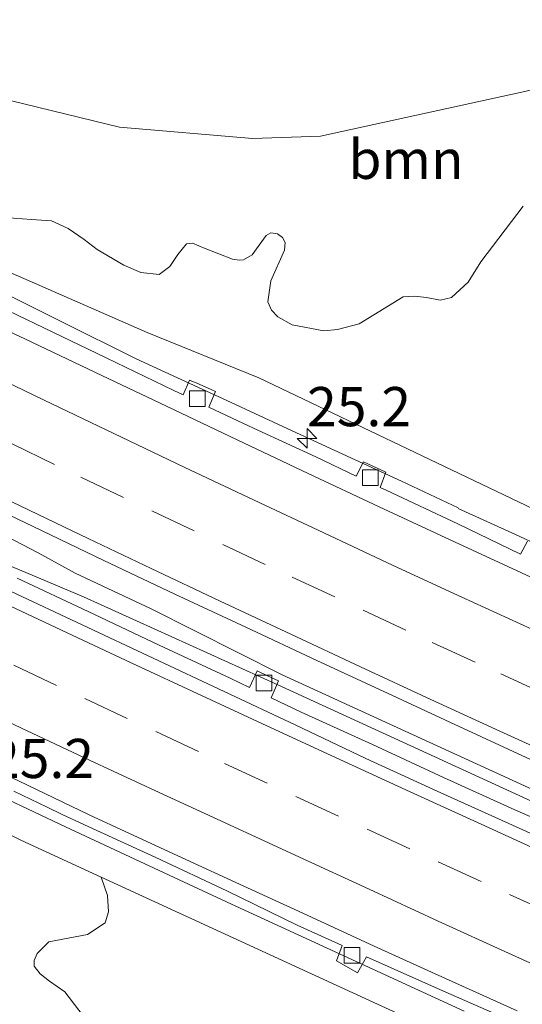
# Model space of a CAD drawing. Units: metres. Extents: x 200983 to 208515, y 531250 to 537500.
# Drawn here: x 202712 to 202744, y 535588 to 535650 of the extents above; entities that cross this region are included whole.
import ezdxf
from ezdxf.enums import TextEntityAlignment as Align

# ---------------------------------------------------------------- set-up
doc = ezdxf.new("R2010")
doc.units = ezdxf.units.M
doc.linetypes.add('VW-3-9_STREEP', pattern=[12, 3, -9])
doc.layers.get('0').update_dxf_attribs({"lineweight": 25})
for name, color, linetype, lineweight in [('B-ME-AM-KILOMETR-S-B1', 7, 'Continuous', 18), ('B-ME-BV-GELEIDECONSTRUCTIE-GELEIDERAIL-L-B1', 213, 'BV-GELEIDERAIL', 18), ('B-ME-GR-BOOM-GV-B6', 93, 'Continuous', 18), ('B-ME-GW-KRUINLIJN-L-B1', 93, 'Continuous', 18), ('B-ME-GW-TEENLIJN-L-B1', 93, 'Continuous', 18), ('B-ME-IE-GRASLAND-GV-B6', 93, 'Continuous', 18), ('B-ME-VH-VERH_SOORT-BETON-OVERIG-GV-B6', 8, 'IE-TERREINAFSCHEIDING-NATUURLIJK-HOUTWAL', 18), ('B-ME-VH-VERH_SOORT-BITUMEN-GV-B6', 8, 'IE-TERREINAFSCHEIDING-NATUURLIJK-HOUTWAL', 18), ('B-ME-VV-KOLK-S-B1', 8, 'Continuous', 18), ('B-ME-VW-MARKERING-39STREEP-015-L-B1', 255, 'VW-3-9_STREEP', 18), ('B-ME-VW-MARKERING-STREEP-015-L-B1', 7, 'Continuous', 18)]:
    doc.layers.add(name, color=color, linetype=linetype, lineweight=lineweight)
doc.styles.add('NLCS-ISO', font='NLCS-ISO.TTF')
doc.linetypes.add('BV-GELEIDERAIL', pattern='A,10,-3,[108,NLCS.SHX,S=1,R=0,X=0,Y=0],-3', length=16)
doc.linetypes.add('IE-TERREINAFSCHEIDING-NATUURLIJK-HOUTWAL', pattern='A,7,-1.5,[67,NLCS.SHX,S=0.75,R=45,X=0,Y=0],-1.5,7,-1.5,[70,NLCS.SHX,S=0.75,R=0,X=0,Y=0],-1.5', length=20)

# ---------------------------------------------------------------- blocks, each defined once
blk = doc.blocks.new('hecto')
for p, q in [((0, 0.625), (-0.625, 0)), ((0, -0.625), (0, 0.625)), ((-0.625, 0), (0.625, 0)), ((0.625, 0), (0, -0.625))]:
    blk.add_line(p, q)
blk = doc.blocks.new('kolk')
blk.add_lwpolyline([(-0.5, -0.5), (0.5, -0.5), (0.5, 0.5), (-0.5, 0.5)], close=True)

msp = doc.modelspace()

# ---------------------------------------------------------------- linework, layer by layer
at = {"layer": 'B-ME-BV-GELEIDECONSTRUCTIE-GELEIDERAIL-L-B1'}
for p, q in [((202743.225, 535617.586, 12.242), (202739.584, 535619.243, 12.233)), ((202721.787, 535595.567, 12.775), (202725.397, 535593.878, 12.798)), ((202725.397, 535593.878, 12.798), (202739.963, 535587.188, 12.799))]:
    msp.add_line(p, q, dxfattribs=at)
for points in [[(202739.581, 535619.297, 12.233), (202735.966, 535620.991, 12.224), (202728.719, 535624.329, 12.249), (202725.108, 535626.025, 12.207), (202719.042, 535628.8068, 12.1988), (202714.264, 535631.186, 12.211), (202710.695, 535632.9672, 12.1852), (202707.1178, 535634.7495, 12.1522), (202685.546, 535645.2762, 12.1073), (202664.1507, 535656.1061, 12.0081), (202660.549, 535657.924, 11.979), (202642.889, 535667.191, 11.877), (202625.222, 535676.584, 11.808), (202607.733, 535686.211, 11.752), (202590.299, 535695.986, 11.7), (202572.994, 535705.958, 11.627), (202555.779, 535716.067, 11.572), (202538.631, 535726.398, 11.516), (202527.7965, 535733.0669, 11.5058)], [(202522.839, 535718.548, 11.683), (202539.842, 535708.214, 11.787), (202573.112, 535688.579, 11.895), (202604.493, 535670.911, 12.056), (202640.901, 535651.268, 12.161), (202649.166, 535647.011, 12.177), (202663.1271, 535639.3703, 12.206), (202667.7142, 535636.7432, 12.214), (202672.4086, 535634.0765, 12.262), (202677.0972, 535631.4648, 12.271), (202681.7462, 535629.0707, 12.308), (202694.9031, 535622.6195, 12.358), (202700.9596, 535619.8293, 12.372), (202707.0964, 535617.211, 12.393), (202712.0246, 535615.1789, 12.382), (202715.6966, 535613.6085, 12.383), (202728.086, 535608.012, 12.555), (202758.369, 535594.091, 12.567), (202785.318, 535582.548, 12.507), (202818.469, 535568.564, 12.535), (202843.266, 535558.704, 12.454), (202853.082, 535554.907, 12.391)], [(202518.1505, 535704.8038, 11.9681), (202527.671, 535698.983, 11.996), (202544.869, 535688.721, 12.035), (202562.094, 535678.607, 12.103), (202579.443, 535668.685, 12.16), (202596.929, 535658.939, 12.244), (202614.492, 535649.398, 12.301), (202628.577, 535641.86, 12.36), (202632.12, 535639.992, 12.367), (202635.704, 535638.104, 12.376), (202653.428, 535628.904, 12.459), (202671.2884, 535619.8911, 12.4853), (202692.7971, 535609.3041, 12.607), (202700.038, 535605.799, 12.671), (202703.703, 535604.113, 12.713), (202708.516, 535601.807, 12.717), (202714.538, 535598.941, 12.75), (202721.787, 535595.567, 12.775)], [(202853.316, 535555.573, 12.383), (202821.199, 535568.16, 12.487), (202789.237, 535581.603, 12.531), (202762.267, 535593.096, 12.595), (202728.364, 535608.646, 12.515), (202720.009, 535612.857, 12.539), (202715.1636, 535615.138, 12.394), (202712.8014, 535616.4213, 12.3929), (202709.3089, 535618.2331, 12.3687), (202704.5744, 535620.741, 12.3951), (202702.1358, 535621.9102, 12.4314), (202698.6118, 535623.6792, 12.4061), (202695.0547, 535625.55, 12.3863), (202683.1336, 535631.5339, 12.3588), (202681.9321, 535632.1072, 12.3819), (202677.1205, 535634.438, 12.2928), (202672.2952, 535636.6656, 12.2631), (202667.4182, 535638.9059, 12.251), (202662.5696, 535641.1329, 12.1916), (202651.89, 535646.438, 12.213), (202648.317, 535648.185, 12.193)], [(202798.027, 535593.413, 12.305), (202783.351, 535599.654, 12.333), (202768.692, 535606.005, 12.334), (202754.127, 535612.547, 12.291), (202746.874, 535615.892, 12.257), (202745.659, 535616.477, 12.247), (202743.225, 535617.586, 12.242)]]:
    msp.add_polyline3d(points, dxfattribs=at)
at = {"layer": 'B-ME-GR-BOOM-GV-B6'}
for points in [[(202743.713, 535645.837, 17.654), (202730.8076, 535642.9982, 16.0562), (202726.4656, 535642.8554, 16.243), (202717.9947, 535643.5693, 16.8467), (202708.4588, 535645.8904, 16.9421), (202706.1018, 535646.8026, 16.9698), (202706.5946, 535649.3242, 17.1422), (202708.0351, 535652.9469, 17.2259)], [(202708.4588, 535645.8904, 16.9421), (202717.9947, 535643.5693, 16.8467), (202726.4656, 535642.8554, 16.243), (202730.8076, 535642.9982, 16.0562), (202743.713, 535645.837, 17.654)], [(202743.7197, 535638.5289, 15.3371), (202741.017, 535634.9862, 14.5022), (202740.2136, 535633.6934, 14.1326), (202739.1531, 535632.7197, 13.8686), (202738.4188, 535632.5358, 13.8653), (202737.5631, 535632.7025, 13.8686), (202736.8006, 535632.7911, 13.8587), (202736.0625, 535632.7472, 13.8438), (202733.2699, 535631.0274, 13.1723), (202731.8779, 535630.6755, 12.9974), (202731.0182, 535630.5934, 12.9644), (202729.0008, 535630.9749, 13.0601), (202728.0801, 535631.4833, 13.0716), (202727.666, 535631.9103, 13.3125), (202727.4422, 535632.4299, 13.4808), (202727.6348, 535633.7662, 13.9791), (202728.5078, 535635.722, 14.8442), (202728.5408, 535636.2213, 15.0005), (202728.3854, 535636.536, 15.0483), (202728.0586, 535636.78, 15.0878), (202727.6414, 535636.8407, 15.0799), (202727.3448, 535636.6769, 15.0599), (202726.4339, 535635.4265, 14.6649), (202725.8935, 535635.1079, 14.5962), (202725.6276, 535635.0939, 14.5847), (202725.1948, 535635.1666, 14.5797), (202723.4535, 535635.8426, 14.6144), (202722.6424, 535636.1787, 14.6111), (202722.2555, 535636.1379, 14.5833), (202721.7011, 535635.4625, 14.2076), (202721.1937, 535634.6996, 13.8039), (202720.5198, 535634.17, 13.3473), (202719.3346, 535634.31, 13.2868), (202718.2627, 535634.7789, 13.276), (202716.5711, 535635.781, 13.5643), (202715.7419, 535636.4043, 13.6867), (202714.7132, 535637.1046, 13.7317), (202713.6439, 535637.5965, 13.7487), (202712.368, 535637.6815, 13.6216), (202710.0563, 535637.8611, 13.1566)], [(202683.412, 535601.88, 17.1137), (202684.9691, 535603.2882, 15.6717), (202688.2162, 535606.2882, 12.9803), (202689.5709, 535607.2526, 12.0578), (202690.2452, 535607.2985, 11.8859), (202690.9887, 535607.2314, 11.9003), (202691.6215, 535606.9879, 11.8853), (202693.3999, 535606.1694, 11.8178), (202699.028, 535603.7697, 11.8253), (202702.4398, 535602.6715, 12.1721), (202711.7029, 535598.0988, 12.0181), (202716.8214, 535595.7429, 12.0656), (202717.2285, 535594.5744, 12.2632), (202717.278, 535593.5212, 12.443), (202717.0642, 535592.831, 12.5621), (202715.9535, 535592.0878, 12.7254), (202713.4789, 535591.6024, 12.9352), (202712.7413, 535590.8754, 13.1154), (202712.5432, 535590.4148, 13.2174), (202712.5523, 535590.0647, 13.2877), (202712.9295, 535589.5771, 13.3692), (202713.5167, 535589.0951, 13.44), (202714.5011, 535588.4272, 13.5305), (202716.279, 535586.0916, 13.7535)]]:
    msp.add_polyline3d(points, dxfattribs=at)
at = {"layer": 'B-ME-GW-KRUINLIJN-L-B1'}
msp.add_polyline3d([(202704.8289, 535647.3335, 16.9766), (202705.5314, 535647.0233, 16.9766), (202706.1018, 535646.8026, 16.9698), (202708.4588, 535645.8904, 16.9421), (202717.9947, 535643.5693, 16.8467), (202726.4656, 535642.8554, 16.243), (202730.8076, 535642.9982, 16.0562), (202743.713, 535645.837, 17.654), (202751.692, 535647.663, 17.506), (202759.178, 535649.323, 17.421), (202763.75, 535650.204, 17.228), (202764.796, 535650.081, 17.176), (202765.435, 535649.838, 17.176), (202766.437, 535649.261, 17.011), (202767.63, 535648.6724, 16.8837), (202782.689, 535641.129, 16.52), (202803.913, 535629.976, 16.122), (202816.742, 535622.572, 15.744), (202832.976, 535613.259, 15.286), (202857.191, 535599.267, 14.558), (202866.832, 535593.923, 14.24)], dxfattribs=at)
at = {"layer": 'B-ME-GW-TEENLIJN-L-B1'}
for points in [[(202528.457, 535734.936, 10.969), (202534.324, 535731.097, 11.103), (202542.497, 535725.808, 11.119), (202550.052, 535721.153, 11.115), (202559.448, 535715.493, 11.115), (202566.351, 535711.367, 11.063), (202573.734, 535706.858, 11.107), (202583.645, 535701.239, 11.127), (202594.307, 535695.275, 11.2), (202607.64, 535687.804, 11.18), (202622.476, 535679.563, 11.268), (202643.258, 535668.745, 11.429), (202663.2906, 535658.5033, 11.3442), (202668.5427, 535656.0389, 11.3282), (202678.5936, 535650.3916, 11.3154), (202690.8445, 535643.4975, 11.4114), (202701.3172, 535638.3272, 11.3799), (202711.5382, 535634.0681, 11.5216), (202719.7485, 535630.4818, 11.5975), (202726.8592, 535627.5818, 11.4319)], [(202647.2979, 535630.2089, 11.5819), (202659.7638, 535624.0053, 11.9239), (202676.975, 535615.268, 11.7662), (202687.391, 535610.138, 11.7122), (202702.4398, 535602.6715, 12.1721), (202711.7029, 535598.0988, 12.0181), (202716.8214, 535595.7429, 12.0656), (202734.441, 535587.633, 12.229), (202754.647, 535578.396, 12.281), (202776.35, 535568.99, 12.201), (202800.971, 535558.384, 12.233), (202835.454, 535544.929, 12.06), (202847.923, 535540.271, 12.007)], [(202858.64, 535570.679, 11.612), (202831.668, 535581.338, 11.735), (202792.384, 535597.701, 11.907), (202762.37, 535610.621, 11.819), (202726.8592, 535627.5818, 11.4319)]]:
    msp.add_polyline3d(points, dxfattribs=at)
at = {"layer": 'B-ME-IE-GRASLAND-GV-B6'}
for points in [[(202831.668, 535581.338, 11.735), (202792.384, 535597.701, 11.907), (202762.37, 535610.621, 11.819), (202726.8592, 535627.5818, 11.4319), (202719.7485, 535630.4818, 11.5975), (202711.5382, 535634.0681, 11.5216), (202701.3172, 535638.3272, 11.3799), (202702.433, 535640.5765, 12.8163), (202704.0552, 535643.9541, 15.0809), (202705.5314, 535647.0233, 16.9766)], [(202710.0563, 535637.8611, 13.1566), (202712.368, 535637.6815, 13.6216), (202713.6439, 535637.5965, 13.7487), (202714.7132, 535637.1046, 13.7317), (202715.7419, 535636.4043, 13.6867), (202716.5711, 535635.781, 13.5643), (202718.2627, 535634.7789, 13.276), (202719.3346, 535634.31, 13.2868), (202720.5198, 535634.17, 13.3473), (202721.1937, 535634.6996, 13.8039), (202721.7011, 535635.4625, 14.2076), (202722.2555, 535636.1379, 14.5833), (202722.6424, 535636.1787, 14.6111), (202723.4535, 535635.8426, 14.6144), (202725.1948, 535635.1666, 14.5797), (202725.6276, 535635.0939, 14.5847), (202725.8935, 535635.1079, 14.5962), (202726.4339, 535635.4265, 14.6649), (202727.3448, 535636.6769, 15.0599), (202727.6414, 535636.8407, 15.0799), (202728.0586, 535636.78, 15.0878), (202728.3854, 535636.536, 15.0483), (202728.5408, 535636.2213, 15.0005), (202728.5078, 535635.722, 14.8442), (202727.6348, 535633.7662, 13.9791), (202727.4422, 535632.4299, 13.4808), (202727.666, 535631.9103, 13.3125), (202728.0801, 535631.4833, 13.0716), (202729.0008, 535630.9749, 13.0601), (202731.0182, 535630.5934, 12.9644), (202731.8779, 535630.6755, 12.9974), (202733.2699, 535631.0274, 13.1723), (202736.0625, 535632.7472, 13.8438), (202736.8006, 535632.7911, 13.8587), (202737.5631, 535632.7025, 13.8686), (202738.4188, 535632.5358, 13.8653), (202739.1531, 535632.7197, 13.8686), (202740.2136, 535633.6934, 14.1326), (202741.017, 535634.9862, 14.5022), (202743.7197, 535638.5289, 15.3371)], [(202711.5382, 535634.0681, 11.5216), (202719.7485, 535630.4818, 11.5975), (202726.8592, 535627.5818, 11.4319), (202762.37, 535610.621, 11.819)], [(202744.003, 535617.171, 11.564), (202743.556, 535616.331, 11.428), (202739.552, 535618.285, 11.451), (202735.018, 535620.393, 11.422), (202734.593, 535620.596, 11.423), (202734.973, 535621.56, 11.464), (202733.541, 535622.226, 11.484), (202733.079, 535621.317, 11.426), (202730.504, 535622.544, 11.432), (202726.8062, 535624.2441, 11.3589), (202725.8939, 535624.6647, 11.4328), (202723.687, 535625.71, 11.418), (202724.108, 535626.715, 11.4), (202723.838, 535626.846, 11.405), (202722.921, 535627.238, 11.472), (202722.455, 535627.437, 11.539), (202722.034, 535626.503, 11.404), (202721.442, 535626.773, 11.403), (202717.1448, 535628.865, 11.3752), (202707.4902, 535633.5066, 11.381)], [(202707.968, 535620.248, 11.731), (202712.489, 535618.113, 11.737), (202716.99, 535615.934, 11.754), (202721.509, 535613.794, 11.79), (202726.037, 535611.673, 11.791), (202730.569, 535609.562, 11.796), (202735.101, 535607.448, 11.792), (202739.645, 535605.348, 11.804), (202744.184, 535603.252, 11.824)], [(202747.778, 535598.035, 11.704), (202743.191, 535600.026, 11.72), (202738.638, 535602.091, 11.721), (202734.11, 535604.198, 11.696), (202729.56, 535606.272, 11.701), (202727.648, 535607.183, 11.694), (202728.128, 535608.267, 11.692), (202727.428, 535608.575, 11.673), (202726.76, 535608.893, 11.712), (202726.269, 535607.841, 11.689), (202725.047, 535608.424, 11.684), (202720.518, 535610.542, 11.678), (202715.997, 535612.677, 11.642), (202711.47, 535614.8, 11.629)], [(202800.971, 535558.384, 12.233), (202776.35, 535568.99, 12.201), (202754.647, 535578.396, 12.281), (202734.441, 535587.633, 12.229), (202716.8214, 535595.7429, 12.0656), (202711.7029, 535598.0988, 12.0181), (202702.4398, 535602.6715, 12.1721)], [(202711.241, 535601.224, 11.887), (202713.3839, 535600.1984, 11.898), (202714.2894, 535599.7638, 11.9043), (202715.751, 535599.065, 11.91), (202720.298, 535596.987, 11.921), (202724.825, 535594.863, 11.958), (202729.32, 535592.673, 11.971), (202732.173, 535591.369, 11.961), (202731.814, 535590.392, 12.007), (202732.456, 535590.035, 11.967), (202733.166, 535589.64, 12.027), (202733.72, 535590.66, 11.955), (202738.446, 535588.56, 11.963), (202743.248, 535586.441, 11.947)], [(202716.279, 535586.0916, 13.7535), (202714.5011, 535588.4272, 13.5305), (202713.5167, 535589.0951, 13.44), (202712.9295, 535589.5771, 13.3692), (202712.5523, 535590.0647, 13.2877), (202712.5432, 535590.4148, 13.2174), (202712.7413, 535590.8754, 13.1154), (202713.4789, 535591.6024, 12.9352), (202715.9535, 535592.0878, 12.7254), (202717.0642, 535592.831, 12.5621), (202717.278, 535593.5212, 12.443), (202717.2285, 535594.5744, 12.2632), (202716.8214, 535595.7429, 12.0656), (202734.441, 535587.633, 12.229), (202754.647, 535578.396, 12.281)]]:
    msp.add_polyline3d(points, dxfattribs=at)
at = {"layer": 'B-ME-VH-VERH_SOORT-BETON-OVERIG-GV-B6'}
for points in [[(202748.15, 535613.054, 11.563), (202743.613, 535615.156, 11.556), (202739.067, 535617.253, 11.537), (202734.536, 535619.367, 11.533), (202730.009, 535621.49, 11.532), (202725.493, 535623.637, 11.51), (202720.978, 535625.785, 11.505), (202716.465, 535627.936, 11.488), (202711.947, 535630.079, 11.466), (202711.306, 535630.364, 11.473), (202706.819, 535632.571, 11.445), (202702.337, 535634.788, 11.424), (202697.842, 535636.979, 11.417), (202693.353, 535639.181, 11.401), (202688.86, 535641.374, 11.399), (202684.4, 535643.641, 11.374), (202679.923, 535645.867, 11.34), (202675.459, 535648.12, 11.325), (202670.992, 535650.366, 11.307), (202666.538, 535652.639, 11.291), (202662.094, 535654.931, 11.27), (202657.649, 535657.22, 11.252), (202653.209, 535659.518, 11.241), (202647.448, 535662.497, 11.207)], [(202747.352, 535597.09, 11.77), (202742.798, 535599.154, 11.757), (202738.244, 535601.217, 11.756), (202733.695, 535603.313, 11.755), (202729.18, 535605.462, 11.749), (202724.648, 535607.574, 11.728), (202720.121, 535609.697, 11.711), (202715.596, 535611.823, 11.676), (202711.078, 535613.965, 11.679), (202706.548, 535616.082, 11.643), (202700.028, 535619.151, 11.633), (202695.523, 535621.321, 11.595), (202691.04, 535623.534, 11.574), (202686.546, 535625.726, 11.555), (202682.113, 535628.041, 11.521), (202677.598, 535630.193, 11.511), (202673.168, 535632.512, 11.471), (202668.709, 535634.774, 11.48), (202664.259, 535637.054, 11.459), (202659.805, 535639.326, 11.439), (202655.361, 535641.617, 11.418), (202650.923, 535643.921, 11.403), (202646.474, 535646.203, 11.384)], [(202646.044, 535634.28, 11.655), (202650.51, 535632.032, 11.675), (202654.955, 535629.742, 11.685), (202659.41, 535627.472, 11.702), (202663.877, 535625.226, 11.726), (202668.343, 535622.977, 11.737), (202672.799, 535620.71, 11.754), (202677.284, 535618.501, 11.771), (202681.753, 535616.26, 11.775), (202686.247, 535614.067, 11.802), (202690.731, 535611.856, 11.805), (202695.239, 535609.693, 11.858), (202698.81, 535607.971, 11.858), (202702.514, 535606.167, 11.887), (202707.025, 535604.01, 11.912), (202711.546, 535601.875, 11.929), (202716.055, 535599.715, 11.948), (202720.591, 535597.609, 11.965), (202725.131, 535595.515, 11.994), (202729.679, 535593.437, 11.994), (202734.209, 535591.328, 11.987), (202738.767, 535589.272, 12.002), (202743.325, 535587.217, 12.001)], [(202707.4902, 535633.5066, 11.381), (202717.1448, 535628.865, 11.3752), (202721.442, 535626.773, 11.403), (202722.034, 535626.503, 11.404), (202722.455, 535627.437, 11.539), (202722.921, 535627.238, 11.472), (202723.838, 535626.846, 11.405), (202724.108, 535626.715, 11.4), (202723.687, 535625.71, 11.418), (202725.8939, 535624.6647, 11.4328), (202726.8062, 535624.2441, 11.3589), (202730.504, 535622.544, 11.432), (202733.079, 535621.317, 11.426), (202733.541, 535622.226, 11.484), (202734.973, 535621.56, 11.464), (202734.593, 535620.596, 11.423), (202735.018, 535620.393, 11.422), (202739.552, 535618.285, 11.451), (202743.556, 535616.331, 11.428), (202744.003, 535617.171, 11.564)], [(202711.47, 535614.8, 11.629), (202715.997, 535612.677, 11.642), (202720.518, 535610.542, 11.678), (202725.047, 535608.424, 11.684), (202726.269, 535607.841, 11.689), (202726.76, 535608.893, 11.712), (202727.428, 535608.575, 11.673), (202728.128, 535608.267, 11.692), (202727.648, 535607.183, 11.694), (202729.56, 535606.272, 11.701), (202734.11, 535604.198, 11.696), (202738.638, 535602.091, 11.721), (202743.191, 535600.026, 11.72), (202747.778, 535598.035, 11.704)], [(202743.248, 535586.441, 11.947), (202738.446, 535588.56, 11.963), (202733.72, 535590.66, 11.955), (202733.166, 535589.64, 12.027), (202732.456, 535590.035, 11.967), (202731.814, 535590.392, 12.007), (202732.173, 535591.369, 11.961), (202729.32, 535592.673, 11.971), (202724.825, 535594.863, 11.958), (202720.298, 535596.987, 11.921), (202715.751, 535599.065, 11.91), (202714.2894, 535599.7638, 11.9043), (202713.3839, 535600.1984, 11.898), (202711.241, 535601.224, 11.887)]]:
    msp.add_polyline3d(points, dxfattribs=at)
at = {"layer": 'B-ME-VH-VERH_SOORT-BITUMEN-GV-B6'}
for points in [[(202647.448, 535662.497, 11.207), (202653.209, 535659.518, 11.241), (202657.649, 535657.22, 11.252), (202662.094, 535654.931, 11.27), (202666.538, 535652.639, 11.291), (202670.992, 535650.366, 11.307), (202675.459, 535648.12, 11.325), (202679.923, 535645.867, 11.34), (202684.4, 535643.641, 11.374), (202688.86, 535641.374, 11.399), (202693.353, 535639.181, 11.401), (202697.842, 535636.979, 11.417), (202702.337, 535634.788, 11.424), (202706.819, 535632.571, 11.445), (202711.306, 535630.364, 11.473), (202711.947, 535630.079, 11.466), (202716.465, 535627.936, 11.488), (202720.978, 535625.785, 11.505), (202725.493, 535623.637, 11.51), (202730.009, 535621.49, 11.532), (202734.536, 535619.367, 11.533), (202739.067, 535617.253, 11.537), (202743.613, 535615.156, 11.556), (202748.15, 535613.054, 11.563)], [(202646.474, 535646.203, 11.384), (202650.923, 535643.921, 11.403), (202655.361, 535641.617, 11.418), (202659.805, 535639.326, 11.439), (202664.259, 535637.054, 11.459), (202668.709, 535634.774, 11.48), (202673.168, 535632.512, 11.471), (202677.598, 535630.193, 11.511), (202682.113, 535628.041, 11.521), (202686.546, 535625.726, 11.555), (202691.04, 535623.534, 11.574), (202695.523, 535621.321, 11.595), (202700.028, 535619.151, 11.633), (202706.548, 535616.082, 11.643), (202711.078, 535613.965, 11.679), (202715.596, 535611.823, 11.676), (202720.121, 535609.697, 11.711), (202724.648, 535607.574, 11.728), (202729.18, 535605.462, 11.749), (202733.695, 535603.313, 11.755), (202738.244, 535601.217, 11.756), (202742.798, 535599.154, 11.757), (202747.352, 535597.09, 11.77)], [(202743.325, 535587.217, 12.001), (202738.767, 535589.272, 12.002), (202734.209, 535591.328, 11.987), (202729.679, 535593.437, 11.994), (202725.131, 535595.515, 11.994), (202720.591, 535597.609, 11.965), (202716.055, 535599.715, 11.948), (202711.546, 535601.875, 11.929), (202707.025, 535604.01, 11.912), (202702.514, 535606.167, 11.887), (202698.81, 535607.971, 11.858), (202695.239, 535609.693, 11.858), (202690.731, 535611.856, 11.805), (202686.247, 535614.067, 11.802), (202681.753, 535616.26, 11.775), (202677.284, 535618.501, 11.771), (202672.799, 535620.71, 11.754), (202668.343, 535622.977, 11.737), (202663.877, 535625.226, 11.726), (202659.41, 535627.472, 11.702), (202654.955, 535629.742, 11.685), (202650.51, 535632.032, 11.675), (202646.044, 535634.28, 11.655)], [(202744.184, 535603.252, 11.824), (202739.645, 535605.348, 11.804), (202735.101, 535607.448, 11.792), (202730.569, 535609.562, 11.796), (202726.037, 535611.673, 11.791), (202721.509, 535613.794, 11.79), (202716.99, 535615.934, 11.754), (202712.489, 535618.113, 11.737), (202707.968, 535620.248, 11.731)]]:
    msp.add_polyline3d(points, dxfattribs=at)
at = {"layer": 'B-ME-VW-MARKERING-39STREEP-015-L-B1'}
for points in [[(202745.012, 535607.454, 11.766), (202740.647, 535609.452, 11.76), (202736.23, 535611.493, 11.75), (202731.701, 535613.611, 11.74), (202727.274, 535615.683, 11.735), (202722.755, 535617.822, 11.723), (202718.235, 535619.962, 11.706), (202713.843, 535622.067, 11.69), (202709.338, 535624.235, 11.674), (202704.933, 535626.366, 11.655), (202700.439, 535628.558, 11.637), (202695.993, 535630.726, 11.616), (202691.687, 535632.846, 11.597), (202687.381, 535634.966, 11.578), (202682.979, 535637.15, 11.559), (202678.684, 535639.292, 11.543), (202674.264, 535641.503, 11.531), (202669.804, 535643.762, 11.516), (202665.522, 535645.932, 11.505), (202661.176, 535648.158, 11.486), (202656.729, 535650.443, 11.47), (202652.339, 535652.711, 11.454), (202648.081, 535654.927, 11.441)], [(202745.583, 535593.391, 11.933), (202741.034, 535595.466, 11.926), (202736.49, 535597.541, 11.925), (202731.949, 535599.633, 11.919), (202727.408, 535601.725, 11.914), (202723.018, 535603.758, 11.907), (202718.484, 535605.865, 11.888), (202713.968, 535607.972, 11.861), (202709.45, 535610.112, 11.841), (202705.111, 535612.166, 11.824), (202700.619, 535614.322, 11.802), (202696.296, 535616.407, 11.771), (202691.939, 535618.515, 11.747), (202687.63, 535620.629, 11.728), (202683.32, 535622.743, 11.709), (202678.851, 535624.967, 11.692), (202674.559, 535627.117, 11.672), (202670.257, 535629.279, 11.655), (202665.802, 535631.549, 11.643), (202661.347, 535633.82, 11.629), (202656.921, 535636.106, 11.615), (202652.661, 535638.318, 11.6), (202648.4, 535640.534, 11.58)]]:
    msp.add_polyline3d(points, dxfattribs=at)
at = {"layer": 'B-ME-VW-MARKERING-STREEP-015-L-B1'}
for points in [[(202744.261, 535611.554, 11.676), (202739.807, 535613.594, 11.668), (202735.433, 535615.618, 11.658), (202731.018, 535617.691, 11.65), (202726.57, 535619.781, 11.643), (202722.101, 535621.9, 11.629), (202717.625, 535624.044, 11.615), (202713.175, 535626.171, 11.598), (202708.724, 535628.318, 11.581), (202704.27, 535630.474, 11.565), (202699.916, 535632.601, 11.546), (202695.499, 535634.767, 11.527), (202691.119, 535636.912, 11.511), (202686.666, 535639.114, 11.489), (202682.317, 535641.283, 11.469), (202677.944, 535643.472, 11.449), (202673.575, 535645.681, 11.438), (202669.187, 535647.897, 11.425), (202664.9, 535650.078, 11.409), (202660.516, 535652.325, 11.392), (202656.132, 535654.583, 11.373), (202651.72, 535656.88, 11.356), (202647.404, 535659.125, 11.339)], [(202746.708, 535603.007, 11.856), (202742.231, 535605.055, 11.851), (202737.832, 535607.074, 11.841), (202733.351, 535609.149, 11.831), (202728.902, 535611.228, 11.822), (202724.399, 535613.34, 11.815), (202720, 535615.428, 11.804), (202715.533, 535617.552, 11.788), (202711.112, 535619.676, 11.77), (202706.693, 535621.807, 11.746), (202702.364, 535623.907, 11.734), (202697.926, 535626.069, 11.714), (202693.492, 535628.239, 11.692), (202689.058, 535630.421, 11.671), (202684.728, 535632.561, 11.65), (202680.284, 535634.764, 11.635), (202675.914, 535636.943, 11.621), (202671.514, 535639.154, 11.603), (202667.062, 535641.414, 11.596), (202662.69, 535643.639, 11.583), (202658.316, 535645.869, 11.568), (202653.87, 535648.155, 11.551), (202649.52, 535650.405, 11.538), (202645.167, 535652.674, 11.525)], [(202745.549, 535597.061, 11.844), (202741.041, 535599.117, 11.832), (202736.518, 535601.184, 11.83), (202732.036, 535603.237, 11.825), (202727.657, 535605.256, 11.818), (202723.205, 535607.322, 11.808), (202718.733, 535609.399, 11.79), (202714.284, 535611.496, 11.769), (202709.897, 535613.551, 11.752), (202705.458, 535615.679, 11.731), (202701.044, 535617.784, 11.707), (202696.582, 535619.942, 11.678), (202692.266, 535622.052, 11.657), (202687.843, 535624.229, 11.638), (202683.432, 535626.392, 11.62), (202679.01, 535628.601, 11.598), (202674.554, 535630.834, 11.573), (202670.189, 535633.044, 11.566), (202665.839, 535635.256, 11.553), (202661.47, 535637.489, 11.54), (202657.029, 535639.775, 11.522), (202652.72, 535642.009, 11.508), (202648.36, 535644.283, 11.489)], [(202747.321, 535588.833, 12.027), (202742.774, 535590.897, 12.022), (202738.302, 535592.939, 12.018), (202733.898, 535594.963, 12.015), (202729.465, 535597.004, 12.013), (202724.991, 535599.068, 12.001), (202720.507, 535601.134, 11.992), (202716.116, 535603.186, 11.972), (202711.7, 535605.257, 11.944), (202707.219, 535607.367, 11.924), (202702.798, 535609.468, 11.905), (202698.377, 535611.575, 11.87), (202693.979, 535613.696, 11.844), (202689.533, 535615.871, 11.825), (202685.135, 535618.026, 11.807), (202680.797, 535620.158, 11.791), (202676.414, 535622.343, 11.77), (202672.026, 535624.548, 11.747), (202667.644, 535626.762, 11.737), (202663.186, 535629.017, 11.726), (202658.836, 535631.254, 11.714), (202654.467, 535633.506, 11.697), (202650.096, 535635.776, 11.681), (202645.675, 535638.088, 11.663)]]:
    msp.add_polyline3d(points, dxfattribs=at)

# ---------------------------------------------------------------- block references
at = {"layer": 'B-ME-AM-KILOMETR-S-B1', "rotation": 90}
msp.add_blockref('hecto', (202729.944, 535623.722, 11.553), dxfattribs=at)
at = {"layer": 'B-ME-VV-KOLK-S-B1', "rotation": 90}
for p in [(202722.937, 535626.256, 11.449), (202733.975, 535621.21, 11.497), (202727.206, 535608.112, 11.71), (202732.799, 535590.743, 11.98)]:
    msp.add_blockref('kolk', p, dxfattribs=at)

# ---------------------------------------------------------------- texts
at = {"layer": 'B-ME-AM-KILOMETR-S-B1', "ltscale": 0.2, "style": 'NLCS-ISO'}
for p in [(202729.944, 535623.722, 11.553), (202709.735, 535601.279, 12.058)]:
    msp.add_text('25.2', height=2.5, dxfattribs=at).set_placement(p, align=Align.BOTTOM_LEFT)
at = {"layer": 'B-ME-GR-BOOM-GV-B6', "ltscale": 0.2, "style": 'NLCS-ISO'}
msp.add_text('bmn', height=2.5, dxfattribs=at).set_placement((202736.2487, 535641.5254), align=Align.MIDDLE_CENTER)

doc.saveas('drawing.dxf')
